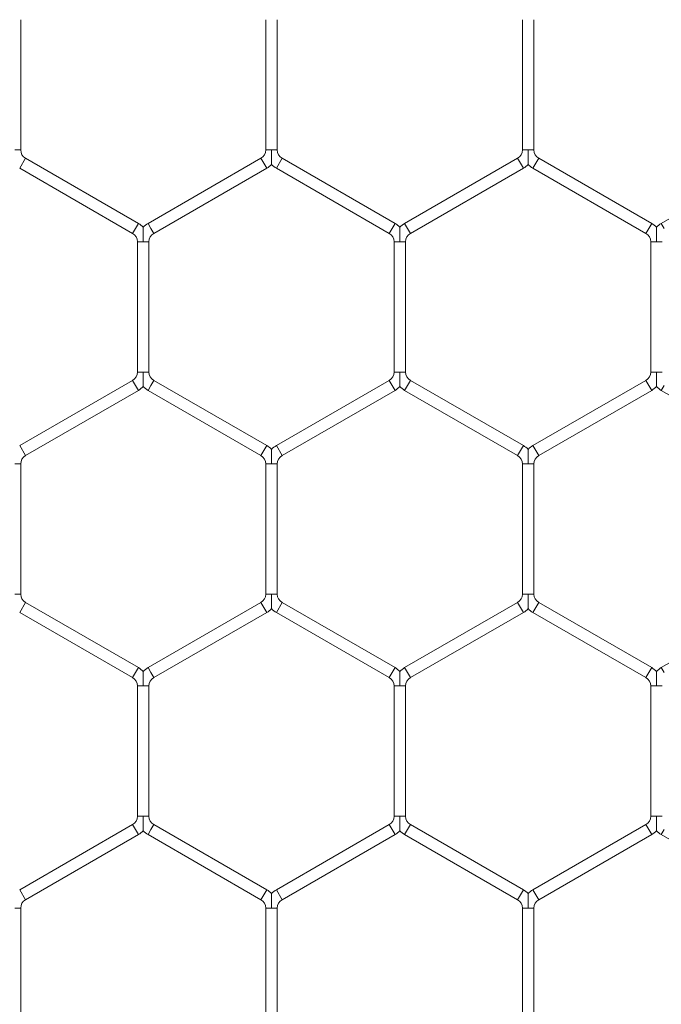
# Model space of a CAD drawing. Units: inches. Extents: x 0.2 to 16.8, y 0.2 to 10.8.
# Drawn here: x 11.2 to 11.3, y 9.8 to 9.9 of the extents above; entities that cross this region are included whole.
import ezdxf

# ---------------------------------------------------------------- set-up
doc = ezdxf.new("R2010")
doc.units = ezdxf.units.IN
doc.header["$MEASUREMENT"] = 0
doc.linetypes.add('SLD-Solid', pattern=[0])

msp = doc.modelspace()

# ---------------------------------------------------------------- linework, layer by layer
at = {"color": 7, "linetype": 'SLD-Solid', "lineweight": 0}
for p, q in [((11.20048093306055, 9.927521776510885), (11.20048093306055, 9.942038011850514)), ((11.22776664734626, 9.942038011850505), (11.22776664734626, 9.927521776510886)), ((11.22905236163197, 9.927521776510886), (11.22905236163197, 9.942038011850514)), ((11.25633807591769, 9.942038011850507), (11.25633807591769, 9.927521776510885)), ((11.2576237902034, 9.927521776510885), (11.2576237902034, 9.942038011850514)), ((11.19983807591768, 9.927521776510885), (11.20048093306054, 9.927521776510886)), ((11.2003737902034, 9.925480430916249), (11.20101664734626, 9.926593892149688)), ((11.21358807591768, 9.919335774479874), (11.20101664734626, 9.926593892149688)), ((11.22723093306054, 9.926593892149688), (11.21465950448911, 9.919335774479878)), ((11.22723093306054, 9.926593892149688), (11.22755236163197, 9.926037161532971)), ((11.22776664734626, 9.927521776510886), (11.22840950448911, 9.927521776510886)), ((11.22840950448911, 9.927521776510886), (11.22905236163197, 9.927521776510886)), ((11.22894521877483, 9.925480430916249), (11.22958807591768, 9.926593892149688)), ((11.24215950448911, 9.919335774479874), (11.22958807591768, 9.926593892149686)), ((11.25580236163197, 9.926593892149688), (11.24323093306054, 9.919335774479874)), ((11.25580236163197, 9.926593892149688), (11.2561237902034, 9.92603716153297)), ((11.25633807591768, 9.927521776510885), (11.25698093306054, 9.927521776510885)), ((11.25698093306054, 9.927521776510885), (11.2576237902034, 9.927521776510885)), ((11.25751664734626, 9.925480430916249), (11.25815950448911, 9.926593892149686)), ((11.27073093306054, 9.919335774479872), (11.25815950448911, 9.926593892149686)), ((11.2843737902034, 9.926593892149686), (11.27180236163197, 9.919335774479874)), ((11.2003737902034, 9.925480430916249), (11.21294521877483, 9.918222313246439)), ((11.21530236163197, 9.918222313246439), (11.2278737902034, 9.925480430916252)), ((11.22755236163197, 9.926037161532971), (11.2278737902034, 9.925480430916252)), ((11.22894521877483, 9.925480430916249), (11.24151664734625, 9.918222313246439)), ((11.2438737902034, 9.918222313246439), (11.25644521877483, 9.925480430916252)), ((11.2561237902034, 9.92603716153297), (11.25644521877483, 9.925480430916252)), ((11.25751664734626, 9.925480430916249), (11.27008807591768, 9.918222313246437)), ((11.21294521877483, 9.918222313246437), (11.21358807591768, 9.919335774479872)), ((11.21465950448911, 9.919335774479874), (11.21498093306054, 9.918779043863157)), ((11.24151664734625, 9.918222313246437), (11.24215950448911, 9.919335774479872)), ((11.24323093306054, 9.919335774479872), (11.24355236163197, 9.918779043863154)), ((11.27008807591768, 9.918222313246437), (11.27073093306054, 9.919335774479872)), ((11.27180236163197, 9.919335774479872), (11.2721237902034, 9.918779043863154)), ((11.21498093306054, 9.918779043863157), (11.21530236163197, 9.918222313246439)), ((11.24355236163197, 9.918779043863154), (11.2438737902034, 9.918222313246437)), ((11.21348093306054, 9.917294428885237), (11.21348093306054, 9.902778193545615)), ((11.21348093306054, 9.917294428885242), (11.2141237902034, 9.917294428885242)), ((11.2141237902034, 9.917294428885242), (11.21476664734626, 9.917294428885237)), ((11.21476664734626, 9.902778193545613), (11.21476664734626, 9.917294428885242)), ((11.24205236163197, 9.917294428885233), (11.24205236163197, 9.902778193545615)), ((11.24205236163196, 9.91729442888524), (11.24269521877483, 9.917294428885242)), ((11.24269521877483, 9.917294428885242), (11.24333807591769, 9.917294428885237)), ((11.24333807591769, 9.902778193545613), (11.24333807591769, 9.917294428885242)), ((11.2706237902034, 9.917294428885237), (11.2706237902034, 9.902778193545615)), ((11.27062379020339, 9.917294428885242), (11.27126664734626, 9.917294428885242)), ((11.27126664734626, 9.917294428885242), (11.27190950448912, 9.917294428885237)), ((11.21348093306054, 9.902778193545615), (11.2141237902034, 9.902778193545613)), ((11.2141237902034, 9.902778193545613), (11.21476664734626, 9.902778193545615)), ((11.24205236163197, 9.902778193545615), (11.24269521877483, 9.902778193545613)), ((11.24269521877483, 9.902778193545613), (11.24333807591769, 9.902778193545615)), ((11.2706237902034, 9.902778193545615), (11.27126664734626, 9.902778193545615)), ((11.27126664734626, 9.902778193545615), (11.27190950448911, 9.902778193545615)), ((11.21294521877483, 9.901850309184416), (11.2003737902034, 9.894592191514604)), ((11.21294521877483, 9.901850309184416), (11.21358807591769, 9.90073684795098)), ((11.21465950448911, 9.90073684795098), (11.21498093306054, 9.9012935785677)), ((11.21498093306054, 9.9012935785677), (11.21530236163197, 9.901850309184418)), ((11.2278737902034, 9.894592191514606), (11.21530236163197, 9.901850309184416)), ((11.24151664734625, 9.901850309184416), (11.22894521877483, 9.894592191514606)), ((11.24151664734625, 9.901850309184416), (11.24215950448911, 9.900736847950979)), ((11.24323093306054, 9.90073684795098), (11.24355236163197, 9.901293578567698)), ((11.24355236163197, 9.901293578567698), (11.2438737902034, 9.901850309184416)), ((11.25644521877483, 9.894592191514604), (11.2438737902034, 9.901850309184416)), ((11.27008807591769, 9.901850309184418), (11.25751664734626, 9.894592191514606)), ((11.27008807591769, 9.901850309184418), (11.27073093306054, 9.90073684795098)), ((11.27180236163197, 9.900736847950979), (11.2721237902034, 9.901293578567698)), ((11.20101664734626, 9.893478730281169), (11.21358807591769, 9.90073684795098)), ((11.21465950448911, 9.90073684795098), (11.22723093306054, 9.893478730281169)), ((11.22958807591769, 9.893478730281169), (11.24215950448911, 9.900736847950979)), ((11.24323093306054, 9.90073684795098), (11.25580236163197, 9.893478730281165)), ((11.25815950448911, 9.893478730281169), (11.27073093306054, 9.90073684795098)), ((11.27180236163197, 9.900736847950979), (11.2843737902034, 9.893478730281165)), ((11.2003737902034, 9.894592191514606), (11.20101664734626, 9.893478730281169)), ((11.22723093306054, 9.893478730281169), (11.22755236163197, 9.894035460897886)), ((11.22755236163197, 9.894035460897886), (11.2278737902034, 9.894592191514604)), ((11.22894521877483, 9.894592191514604), (11.22958807591769, 9.893478730281169)), ((11.25580236163197, 9.893478730281169), (11.2561237902034, 9.894035460897886)), ((11.2561237902034, 9.894035460897886), (11.25644521877483, 9.894592191514604)), ((11.25751664734626, 9.894592191514606), (11.25815950448911, 9.893478730281169)), ((11.19983807591769, 9.892550845919972), (11.20048093306055, 9.892550845919972)), ((11.20048093306055, 9.878034610580347), (11.20048093306055, 9.892550845919972)), ((11.22776664734626, 9.892550845919969), (11.22776664734626, 9.878034610580345)), ((11.22776664734626, 9.892550845919972), (11.22840950448911, 9.892550845919969)), ((11.22840950448911, 9.892550845919969), (11.22905236163197, 9.892550845919972)), ((11.22905236163197, 9.878034610580347), (11.22905236163197, 9.892550845919969)), ((11.25633807591768, 9.892550845919969), (11.25633807591768, 9.878034610580345)), ((11.25633807591768, 9.892550845919972), (11.25698093306054, 9.892550845919972)), ((11.25698093306054, 9.892550845919972), (11.2576237902034, 9.892550845919972)), ((11.2576237902034, 9.878034610580345), (11.2576237902034, 9.892550845919972)), ((11.19983807591769, 9.878034610580347), (11.20048093306055, 9.878034610580345)), ((11.22776664734626, 9.878034610580345), (11.22840950448911, 9.878034610580347)), ((11.22840950448911, 9.878034610580347), (11.22905236163197, 9.878034610580345)), ((11.25633807591768, 9.878034610580345), (11.25698093306054, 9.878034610580345)), ((11.25698093306054, 9.878034610580345), (11.2576237902034, 9.878034610580345)), ((11.2003737902034, 9.875993264985713), (11.20101664734626, 9.877106726219148)), ((11.21358807591768, 9.869848608549338), (11.20101664734626, 9.877106726219148)), ((11.22723093306054, 9.877106726219147), (11.21465950448911, 9.869848608549335)), ((11.22723093306054, 9.877106726219148), (11.22755236163197, 9.87654999560243)), ((11.22755236163197, 9.87654999560243), (11.2278737902034, 9.87599326498571)), ((11.22894521877483, 9.875993264985713), (11.22958807591769, 9.877106726219148)), ((11.24215950448911, 9.869848608549335), (11.22958807591769, 9.877106726219148)), ((11.25580236163197, 9.877106726219147), (11.24323093306054, 9.869848608549335)), ((11.25580236163197, 9.877106726219148), (11.2561237902034, 9.87654999560243)), ((11.2561237902034, 9.87654999560243), (11.25644521877483, 9.87599326498571)), ((11.25751664734626, 9.87599326498571), (11.25815950448911, 9.877106726219148)), ((11.27073093306054, 9.869848608549333), (11.25815950448911, 9.877106726219147)), ((11.2843737902034, 9.877106726219147), (11.27180236163197, 9.869848608549331)), ((11.2003737902034, 9.875993264985713), (11.21294521877483, 9.868735147315899)), ((11.21530236163197, 9.868735147315897), (11.2278737902034, 9.87599326498571)), ((11.22894521877483, 9.875993264985713), (11.24151664734626, 9.868735147315899)), ((11.2438737902034, 9.868735147315897), (11.25644521877483, 9.87599326498571)), ((11.25751664734626, 9.87599326498571), (11.27008807591769, 9.868735147315897)), ((11.21294521877483, 9.868735147315897), (11.21358807591768, 9.869848608549335)), ((11.21465950448911, 9.869848608549335), (11.21498093306054, 9.869291877932616)), ((11.24151664734626, 9.868735147315897), (11.24215950448911, 9.869848608549335)), ((11.24323093306054, 9.869848608549333), (11.24355236163197, 9.869291877932614)), ((11.27008807591769, 9.868735147315897), (11.27073093306054, 9.869848608549335)), ((11.27180236163197, 9.869848608549333), (11.2721237902034, 9.869291877932614)), ((11.21498093306054, 9.869291877932616), (11.21530236163197, 9.868735147315897)), ((11.24355236163197, 9.869291877932614), (11.2438737902034, 9.868735147315896)), ((11.21348093306054, 9.867807262954699), (11.21348093306054, 9.853291027615073)), ((11.21348093306054, 9.867807262954699), (11.2141237902034, 9.867807262954699)), ((11.2141237902034, 9.867807262954699), (11.21476664734626, 9.867807262954699)), ((11.21476664734626, 9.853291027615075), (11.21476664734626, 9.867807262954699)), ((11.24205236163197, 9.867807262954699), (11.24205236163197, 9.853291027615073)), ((11.24205236163197, 9.867807262954699), (11.24269521877482, 9.867807262954699)), ((11.24269521877482, 9.867807262954699), (11.24333807591769, 9.867807262954699)), ((11.24333807591768, 9.853291027615075), (11.24333807591768, 9.867807262954699)), ((11.2706237902034, 9.8678072629547), (11.2706237902034, 9.853291027615075)), ((11.2706237902034, 9.8678072629547), (11.27126664734626, 9.8678072629547)), ((11.27126664734626, 9.8678072629547), (11.27190950448912, 9.8678072629547)), ((11.21348093306054, 9.853291027615075), (11.2141237902034, 9.853291027615075)), ((11.2141237902034, 9.853291027615075), (11.21476664734626, 9.853291027615075)), ((11.24205236163197, 9.853291027615075), (11.24269521877482, 9.853291027615075)), ((11.24269521877482, 9.853291027615075), (11.24333807591768, 9.853291027615075)), ((11.2706237902034, 9.853291027615075), (11.27126664734626, 9.853291027615075)), ((11.27126664734626, 9.853291027615075), (11.27190950448911, 9.853291027615075)), ((11.21294521877482, 9.852363143253877), (11.2003737902034, 9.845105025584065)), ((11.21294521877482, 9.852363143253877), (11.21358807591768, 9.85124968202044)), ((11.21498093306054, 9.851806412637158), (11.21530236163197, 9.852363143253877)), ((11.2278737902034, 9.845105025584065), (11.21530236163197, 9.852363143253877)), ((11.24151664734626, 9.852363143253877), (11.22894521877483, 9.845105025584063)), ((11.24151664734626, 9.852363143253877), (11.24215950448912, 9.85124968202044)), ((11.24355236163197, 9.851806412637158), (11.2438737902034, 9.852363143253877)), ((11.25644521877483, 9.845105025584065), (11.2438737902034, 9.852363143253877)), ((11.27008807591768, 9.852363143253877), (11.25751664734626, 9.845105025584065)), ((11.27008807591768, 9.852363143253877), (11.27073093306054, 9.851249682020441)), ((11.20101664734625, 9.84399156435063), (11.21358807591768, 9.85124968202044)), ((11.21465950448911, 9.85124968202044), (11.21498093306054, 9.851806412637158)), ((11.21465950448911, 9.85124968202044), (11.22723093306054, 9.843991564350626)), ((11.22958807591769, 9.843991564350626), (11.24215950448912, 9.85124968202044)), ((11.24323093306054, 9.85124968202044), (11.24355236163197, 9.851806412637158)), ((11.24323093306054, 9.85124968202044), (11.25580236163197, 9.843991564350626)), ((11.25815950448911, 9.84399156435063), (11.27073093306054, 9.851249682020441)), ((11.27180236163197, 9.85124968202044), (11.2721237902034, 9.851806412637158)), ((11.27180236163197, 9.85124968202044), (11.2843737902034, 9.843991564350626)), ((11.2003737902034, 9.845105025584065), (11.20101664734626, 9.843991564350626)), ((11.22723093306054, 9.84399156435063), (11.22755236163197, 9.844548294967348)), ((11.22755236163197, 9.844548294967348), (11.2278737902034, 9.845105025584067)), ((11.22894521877483, 9.845105025584065), (11.22958807591769, 9.843991564350626)), ((11.25580236163197, 9.84399156435063), (11.2561237902034, 9.844548294967346)), ((11.2561237902034, 9.844548294967346), (11.25644521877483, 9.845105025584065)), ((11.25751664734626, 9.845105025584065), (11.25815950448911, 9.843991564350626)), ((11.19983807591769, 9.843063679989429), (11.20048093306054, 9.843063679989429)), ((11.20048093306054, 9.828547444649802), (11.20048093306054, 9.843063679989429)), ((11.22776664734626, 9.843063679989429), (11.22776664734626, 9.828547444649805)), ((11.22776664734626, 9.843063679989429), (11.22840950448911, 9.843063679989429)), ((11.22840950448911, 9.843063679989429), (11.22905236163197, 9.843063679989429)), ((11.22905236163197, 9.828547444649804), (11.22905236163197, 9.843063679989429)), ((11.25633807591768, 9.843063679989429), (11.25633807591768, 9.828547444649805)), ((11.25633807591768, 9.843063679989427), (11.25698093306054, 9.843063679989429)), ((11.25698093306054, 9.843063679989429), (11.2576237902034, 9.843063679989427)), ((11.2576237902034, 9.828547444649805), (11.2576237902034, 9.843063679989429))]:
    msp.add_line(p, q, dxfattribs=at)
for centre, radius, start, end in [((11.20155236163197, 9.927521776510885), 0.001071428571437494, 179.999999999905, 240.0000000000462), ((11.22669521877483, 9.927521776510886), 0.001071428571437188, 299.9999999999554, 0), ((11.2301237902034, 9.927521776510885), 0.001071428571438076, 179.999999999905, 239.9999999999639), ((11.25526664734626, 9.927521776510885), 0.001071428571437188, 299.9999999999554, 0), ((11.25869521877483, 9.927521776510885), 0.001071428571437494, 180, 240.0000000000462), ((11.22669521877483, 9.927521776510886), 0.002357142857151936, 299.9999999999995, 316.8041471787068), ((11.2301237902034, 9.927521776510885), 0.002357142857151921, 223.2270592902615, 239.9999999999273), ((11.25526664734626, 9.927521776510885), 0.002357142857150641, 299.9999999999995, 316.8041471786773), ((11.25869521877483, 9.927521776510885), 0.002357142857153872, 223.2270592903244, 240.0000000001043), ((11.21240950448911, 9.917294428885238), 0.002357142857144755, 43.21618857069278, 59.99999999998975), ((11.21583807591768, 9.91729442888524), 0.002357142857144484, 120.0000000000477, 136.7778545040437), ((11.24098093306054, 9.91729442888524), 0.002357142857142323, 43.21618857062985, 59.99999999998975), ((11.24440950448912, 9.917294428885238), 0.002357142857143189, 120.0000000000103, 136.7778545040142), ((11.26955236163197, 9.91729442888524), 0.002357142857142323, 43.21618857062985, 60.00000000002714), ((11.27298093306054, 9.917294428885238), 0.002357142857144484, 119.9999999999729, 136.7778545040437), ((11.21240950448911, 9.917294428885238), 0.001071428571429259, 1.899851329727469e-10, 60.00000000001995), ((11.21583807591768, 9.91729442888524), 0.001071428571428612, 120.0000000000276, 180.0000000001908), ((11.24098093306054, 9.91729442888524), 0.001071428571428612, 0, 59.99999999997247), ((11.24440950448912, 9.917294428885238), 0.001071428571430388, 120.0000000000276, 180.0000000000958), ((11.26955236163197, 9.91729442888524), 0.001071428571429259, 9.499256648637344e-11, 60.00000000001995), ((11.21240950448911, 9.902778193545615), 0.001071428571437494, 300.0000000001327, 0), ((11.21583807591768, 9.902778193545615), 0.001071428571438076, 180, 239.9999999999639), ((11.24098093306054, 9.902778193545613), 0.001071428571438076, 300.0000000000377, 9.499256648558598e-11), ((11.24440950448911, 9.902778193545615), 0.001071428571438076, 180, 239.9999999999639), ((11.26955236163197, 9.902778193545615), 0.001071428571438076, 300.0000000000377, 0), ((11.21240950448911, 9.902778193545615), 0.002357142857153231, 300.0000000000369, 316.8041471787364), ((11.21583807591768, 9.902778193545615), 0.002357142857152503, 223.227059290293, 240.0000000000237), ((11.24098093306054, 9.902778193545613), 0.002357142857151936, 299.9999999999779, 316.8041471787068), ((11.24440950448911, 9.902778193545615), 0.002357142857152571, 223.227059290293, 239.9999999999863), ((11.26955236163197, 9.902778193545615), 0.002357142857151936, 300.0000000000369, 316.8041471787068), ((11.27298093306054, 9.902778193545615), 0.002357142857151209, 223.2270592903225, 240.0000000000611), ((11.22669521877483, 9.892550845919969), 0.002357142857143753, 43.21618857069088, 60.00000000001133), ((11.2301237902034, 9.892550845919969), 0.002357142857144328, 119.9999999998923, 136.7778545039217), ((11.25526664734626, 9.892550845919969), 0.002357142857143103, 43.21618857072045, 59.99999999995234), ((11.25869521877483, 9.892550845919969), 0.002357142857144404, 119.9999999999297, 136.7778545040456), ((11.20155236163197, 9.892550845919969), 0.001071428571429909, 119.9999999998503, 179.99999999981), ((11.22669521877483, 9.892550845919969), 0.001071428571428612, 1.899851329727469e-10, 59.99999999997247), ((11.2301237902034, 9.892550845919969), 0.001071428571429909, 119.9999999998503, 179.99999999981), ((11.25526664734626, 9.892550845919969), 0.001071428571428612, 1.899851329727469e-10, 59.99999999997247), ((11.25869521877483, 9.892550845919969), 0.001071428571430797, 119.9999999999325, 179.99999999981), ((11.20155236163197, 9.878034610580347), 0.00107142857142837, 180.0000000000958, 240.0000000001031), ((11.22669521877483, 9.878034610580347), 0.001071428571429259, 299.9999999999808, 359.9999999999058), ((11.2301237902034, 9.878034610580347), 0.001071428571430388, 180.0000000000958, 240.0000000000208), ((11.25526664734626, 9.878034610580345), 0.001071428571429259, 299.9999999999808, 0), ((11.25869521877483, 9.878034610580345), 0.001071428571430388, 180, 240.0000000000208), ((11.22669521877483, 9.878034610580347), 0.002357142857144562, 299.9999999999305, 316.8041471788347), ((11.2301237902034, 9.878034610580347), 0.002357142857143987, 223.2270592900727, 239.9999999999906), ((11.25526664734626, 9.878034610580345), 0.002357142857144404, 299.9999999999305, 316.8041471788366), ((11.25869521877483, 9.878034610580345), 0.002357142857143987, 223.2270592900727, 240.0000000000121), ((11.21240950448911, 9.867807262954699), 0.002357142857143539, 43.21618857066132, 59.99999999998975), ((11.21583807591768, 9.867807262954699), 0.002357142857144484, 119.9999999999139, 136.7778545040437), ((11.24098093306054, 9.867807262954699), 0.002357142857143753, 43.21618857066132, 60.00000000001133), ((11.24440950448912, 9.867807262954699), 0.002357142857145778, 120.0000000001225, 136.7778545040733), ((11.26955236163197, 9.8678072629547), 0.002357142857143103, 43.21618857069088, 59.99999999995234), ((11.27298093306054, 9.8678072629547), 0.002357142857143189, 120.0000000000103, 136.7778545040142), ((11.21240950448911, 9.867807262954699), 0.001071428571429259, 0, 60.00000000001995), ((11.21583807591768, 9.867807262954699), 0.001071428571429259, 119.99999999998, 180), ((11.24098093306054, 9.867807262954699), 0.001071428571429259, 0, 60.00000000001995), ((11.24440950448912, 9.867807262954699), 0.001071428571430388, 120.0000000000623, 180), ((11.26955236163197, 9.8678072629547), 0.001071428571428612, 0, 59.99999999997247), ((11.21240950448911, 9.853291027615073), 0.001071428571428612, 299.9999999998986, 9.499256648637344e-11), ((11.21583807591769, 9.853291027615073), 0.001071428571428612, 179.999999999905, 239.999999999891), ((11.24098093306054, 9.853291027615073), 0.001071428571429497, 300.0000000001929, 9.499256648637344e-11), ((11.24440950448912, 9.853291027615075), 0.001071428571430388, 180, 239.9999999999385), ((11.26955236163197, 9.853291027615075), 0.001071428571429259, 299.9999999999808, 0), ((11.21240950448911, 9.853291027615073), 0.00235714285714472, 299.9999999999737, 316.8041471789568), ((11.21583807591769, 9.853291027615073), 0.002357142857144065, 223.2270592900117, 239.9999999998942), ((11.24098093306054, 9.853291027615073), 0.002357142857144641, 300.0000000001448, 316.8041471788957), ((11.24440950448912, 9.853291027615075), 0.002357142857143991, 223.2270592900727, 239.9999999999158), ((11.26955236163197, 9.853291027615075), 0.002357142857143346, 300.0000000000111, 316.8041471788662), ((11.27298093306054, 9.853291027615073), 0.002357142857143103, 223.2270592901023, 239.9999999999531), ((11.22669521877483, 9.843063679989429), 0.002357142857145291, 43.21618857066132, 60.00000000003292), ((11.2301237902034, 9.843063679989429), 0.002357142857144406, 119.9999999999297, 136.7778545039827), ((11.25526664734626, 9.843063679989429), 0.002357142857144677, 43.21618857075381, 60.00000000001133), ((11.25869521877483, 9.843063679989429), 0.002357142857144406, 119.9999999999887, 136.7778545039827), ((11.20155236163197, 9.843063679989429), 0.001071428571428608, 120.0000000001098, 180), ((11.22669521877483, 9.843063679989429), 0.001071428571430797, 0, 60.00000000006746), ((11.2301237902034, 9.843063679989429), 0.001071428571430797, 119.9999999999325, 180), ((11.25526664734626, 9.843063679989429), 0.001071428571430797, 359.9999999999058, 60.00000000006746), ((11.25869521877483, 9.843063679989429), 0.001071428571430797, 119.9999999999325, 180.0000000000958)]:
    msp.add_arc(centre, radius, start, end, dxfattribs=at)
for points, knots in [([(11.22840950448911, 9.927521776510886), (11.22840950448911, 9.927501078989236), (11.22840950448913, 9.927210268850425), (11.2284095044891, 9.926783975372974), (11.22840950448912, 9.926306390341733), (11.22840950448911, 9.926076450372202), (11.22840950448911, 9.925962059115092), (11.22840950448911, 9.925907118789217), (11.22840950448911, 9.925910209362295), (11.22840950448911, 9.925911358425548)], [0, 0, 0, 0, 0.03240538890597546, 0.4553113076070096, 0.6631766320841209, 0.7929815046092308, 0.8763080433306407, 0.9540118033017992, 1, 1, 1, 1]), ([(11.25698093306054, 9.927521776510885), (11.25698093306054, 9.927501078989291), (11.25698093306054, 9.927210268851256), (11.25698093306054, 9.926783975327512), (11.25698093306054, 9.92630639040539), (11.25698093306054, 9.926076450249969), (11.25698093306054, 9.925962059389612), (11.25698093306054, 9.925907120041122), (11.25698093306054, 9.92591020997577), (11.25698093306054, 9.925911358680446)], [0, 0, 0, 0, 0.03240563919852605, 0.455314824344545, 0.6631817543343714, 0.7929876294478805, 0.8763148117681655, 0.9540191719072203, 1, 1, 1, 1]), ([(11.2141237902034, 9.918904850256755), (11.2141237902034, 9.918906003945851), (11.2141237902034, 9.918909102749154), (11.2141237902034, 9.918854149816852), (11.2141237902034, 9.918739753449557), (11.2141237902034, 9.918509815874298), (11.2141237902034, 9.918032229437594), (11.2141237902034, 9.917605936556349), (11.2141237902034, 9.917315126407598), (11.2141237902034, 9.917294428885242)], [0, 0, 0, 0, 0.04608318350343139, 0.1237792068499912, 0.2070974491113405, 0.3368893975333178, 0.544734025773661, 0.9675978375592887, 1, 1, 1, 1]), ([(11.24269521877483, 9.918904850256755), (11.24269521877483, 9.918906003945851), (11.24269521877483, 9.918909102749154), (11.24269521877483, 9.91885414981685), (11.24269521877482, 9.918739753449557), (11.24269521877483, 9.918509815874298), (11.24269521877483, 9.918032229437594), (11.24269521877482, 9.917605936556347), (11.24269521877483, 9.917315126407596), (11.24269521877483, 9.917294428885242)], [0, 0, 0, 0, 0.04608318350363363, 0.123779206850482, 0.2070974491106739, 0.3368893975338473, 0.5447340257734454, 0.9675978375600572, 1, 1, 1, 1]), ([(11.27126664734626, 9.918904852101946), (11.27126664734626, 9.918906008390852), (11.27126664734626, 9.918909111815063), (11.27126664734626, 9.918854151799508), (11.27126664734625, 9.918739752566776), (11.27126664734626, 9.91850981633406), (11.27126664734626, 9.918032229109267), (11.27126664734623, 9.917605936562314), (11.27126664734626, 9.917315126407996), (11.27126664734626, 9.917294428885242)], [0, 0, 0, 0, 0.04613651013795413, 0.1238281900585263, 0.2071417745948465, 0.3369264672826967, 0.544759476422829, 0.9675996489321037, 1, 1, 1, 1]), ([(11.2141237902034, 9.902778193545613), (11.2141237902034, 9.902757496024021), (11.21412379020341, 9.902466685885981), (11.2141237902034, 9.902040392362245), (11.2141237902034, 9.90156280744012), (11.2141237902034, 9.901332867284705), (11.2141237902034, 9.90121847642434), (11.2141237902034, 9.901163537075858), (11.2141237902034, 9.901166627010504), (11.2141237902034, 9.901167775715178)], [0, 0, 0, 0, 0.03240563919826624, 0.4553148243438268, 0.6631817543335622, 0.7929876294475037, 0.8763148117660857, 0.9540191719072147, 1, 1, 1, 1]), ([(11.24269521877483, 9.902778193545613), (11.24269521877483, 9.902757496024021), (11.24269521877483, 9.902466685885985), (11.24269521877483, 9.902040392362244), (11.24269521877482, 9.901562807440117), (11.24269521877483, 9.901332867284701), (11.24269521877483, 9.90121847642434), (11.24269521877483, 9.901163537075853), (11.24269521877483, 9.901166627010502), (11.24269521877483, 9.901167775715177)], [0, 0, 0, 0, 0.03240563919878246, 0.4553148243439234, 0.6631817543340202, 0.792987629449418, 0.876314811766687, 0.954019171906849, 1, 1, 1, 1]), ([(11.27126664734626, 9.902778193545615), (11.27126664734626, 9.902757496023966), (11.27126664734626, 9.902466685885157), (11.27126664734625, 9.902040392407704), (11.27126664734626, 9.90156280737646), (11.27126664734626, 9.901332867406934), (11.27126664734626, 9.90121847614982), (11.27126664734625, 9.901163535823947), (11.27126664734626, 9.901166626397023), (11.27126664734626, 9.90116777546028)], [0, 0, 0, 0, 0.0324053889057545, 0.4553113076072986, 0.6631766320854148, 0.7929815046106004, 0.8763080433318745, 0.9540118033036564, 1, 1, 1, 1]), ([(11.22840950448911, 9.894161269136676), (11.22840950448911, 9.894162425425584), (11.22840950448911, 9.894165528849795), (11.22840950448911, 9.894110568834236), (11.22840950448911, 9.893996169601508), (11.22840950448911, 9.89376623336879), (11.22840950448911, 9.893288646143997), (11.22840950448911, 9.892862353597046), (11.22840950448911, 9.892571543442722), (11.22840950448911, 9.892550845919969)], [0, 0, 0, 0, 0.0461365101365241, 0.1238281900561612, 0.2071417745941025, 0.336926467281087, 0.5447594764213401, 0.9675996489305807, 1, 1, 1, 1]), ([(11.25698093306054, 9.89416126913668), (11.25698093306054, 9.894162425425584), (11.25698093306054, 9.894165528849795), (11.25698093306054, 9.894110568834236), (11.25698093306054, 9.89399616960151), (11.25698093306054, 9.893766233368789), (11.25698093306054, 9.893288646143997), (11.25698093306053, 9.892862353597046), (11.25698093306054, 9.892571543442724), (11.25698093306054, 9.892550845919972)], [0, 0, 0, 0, 0.04613651013659968, 0.1238281900559541, 0.2071417745935989, 0.3369264672818023, 0.5447594764213813, 0.967599648930565, 1, 1, 1, 1]), ([(11.22840950448911, 9.878034610580347), (11.22840950448911, 9.878013913058751), (11.22840950448913, 9.877723102920722), (11.2284095044891, 9.877296809396992), (11.22840950448911, 9.876819224474875), (11.22840950448911, 9.87658928431945), (11.22840950448911, 9.876474893459088), (11.22840950448911, 9.876419954110597), (11.22840950448911, 9.876423044045247), (11.22840950448911, 9.87642419274992)], [0, 0, 0, 0, 0.03240563919952609, 0.4553148243301473, 0.6631817543270254, 0.7929876294432736, 0.876314811763555, 0.9540191719040794, 0.9999999999999999, 0.9999999999999999, 0.9999999999999999, 0.9999999999999999]), ([(11.25698093306054, 9.878034610580345), (11.25698093306054, 9.878013913058696), (11.25698093306052, 9.877723102919896), (11.25698093306055, 9.877296809442452), (11.25698093306054, 9.876819224411216), (11.25698093306054, 9.876589284441682), (11.25698093306054, 9.876474893184565), (11.25698093306054, 9.876419952858692), (11.25698093306054, 9.876423043431766), (11.25698093306054, 9.876424192495021)], [0, 0, 0, 0, 0.03240538890549566, 0.4553113075923699, 0.663176632078045, 0.7929815046058204, 0.8763080433288126, 0.9540118033000847, 1, 1, 1, 1]), ([(11.2141237902034, 9.869417684326216), (11.2141237902034, 9.869418838015312), (11.2141237902034, 9.869421936818615), (11.2141237902034, 9.86936698388631), (11.2141237902034, 9.869252587519021), (11.2141237902034, 9.869022649943759), (11.2141237902034, 9.868545063507057), (11.2141237902034, 9.868118770625802), (11.2141237902034, 9.867827960477054), (11.2141237902034, 9.867807262954699)], [0, 0, 0, 0, 0.04608318350308706, 0.1237792068507869, 0.2070974491096908, 0.3368893975331498, 0.5447340257721687, 0.9675978375567782, 1, 1, 1, 1]), ([(11.24269521877483, 9.869417686171406), (11.24269521877483, 9.869418842460313), (11.24269521877483, 9.869421945884524), (11.24269521877483, 9.869366985868963), (11.24269521877482, 9.869252586636238), (11.24269521877483, 9.869022650403519), (11.24269521877482, 9.868545063178729), (11.24269521877484, 9.868118770631776), (11.24269521877483, 9.867827960477454), (11.24269521877482, 9.867807262954699)], [0, 0, 0, 0, 0.04613651013710623, 0.1238281900564391, 0.207141774592959, 0.3369264672812707, 0.5447594764208089, 0.9675996489284956, 0.9999999999999999, 0.9999999999999999, 0.9999999999999999, 0.9999999999999999]), ([(11.27126664734626, 9.869417686171408), (11.27126664734626, 9.869418842460316), (11.27126664734626, 9.869421945884525), (11.27126664734625, 9.869366985868965), (11.27126664734626, 9.869252586636238), (11.27126664734625, 9.869022650403519), (11.27126664734625, 9.868545063178729), (11.27126664734627, 9.86811877063177), (11.27126664734626, 9.867827960477454), (11.27126664734626, 9.8678072629547)], [0, 0, 0, 0, 0.04613651013734812, 0.1238281900583649, 0.2071417745933008, 0.3369264672818251, 0.5447594764216039, 0.9675996489305969, 1, 1, 1, 1]), ([(11.2141237902034, 9.853291027615075), (11.2141237902034, 9.853270330093483), (11.21412379020342, 9.85297951995545), (11.2141237902034, 9.852553226431722), (11.2141237902034, 9.852075641509606), (11.2141237902034, 9.85184570135418), (11.2141237902034, 9.85173131049382), (11.2141237902034, 9.851676371145327), (11.2141237902034, 9.851679461079975), (11.2141237902034, 9.851680609784651)], [0, 0, 0, 0, 0.03240563919873742, 0.455314824330271, 0.6631817543262335, 0.7929876294430566, 0.876314811762541, 0.9540191719039387, 1, 1, 1, 1]), ([(11.24269521877482, 9.853291027615075), (11.24269521877483, 9.853270330093427), (11.24269521877484, 9.852979519954626), (11.24269521877483, 9.85255322647718), (11.24269521877483, 9.852075641445946), (11.24269521877482, 9.851845701476408), (11.24269521877483, 9.851731310219295), (11.24269521877483, 9.851676369893418), (11.24269521877483, 9.851679460466494), (11.24269521877483, 9.85168060952975)], [0, 0, 0, 0, 0.03240538890594566, 0.4553113075924269, 0.6631766320768668, 0.7929815046056913, 0.8763080433267357, 0.9540118032989484, 1, 1, 1, 1]), ([(11.27126664734626, 9.853291027615075), (11.27126664734626, 9.853270330093427), (11.27126664734626, 9.852979519954628), (11.27126664734625, 9.85255322647718), (11.27126664734625, 9.852075641445948), (11.27126664734626, 9.851845701476412), (11.27126664734625, 9.851731310219296), (11.27126664734626, 9.851676369893424), (11.27126664734626, 9.851679460466496), (11.27126664734626, 9.851680609529751)], [0, 0, 0, 0, 0.03240538890572114, 0.4553113075923966, 0.6631766320775454, 0.792981504605709, 0.8763080433273781, 0.9540118032979229, 1, 1, 1, 1]), ([(11.22840950448911, 9.844674101360946), (11.22840950448911, 9.844675255050044), (11.22840950448911, 9.844678353853347), (11.22840950448911, 9.84462340092104), (11.22840950448911, 9.844509004553752), (11.22840950448911, 9.84427906697849), (11.22840950448911, 9.843801480541785), (11.22840950448911, 9.843375187660534), (11.22840950448911, 9.843084377511785), (11.22840950448911, 9.843063679989429)], [0, 0, 0, 0, 0.04608318350291905, 0.123779206848228, 0.2070974491090597, 0.3368893975333456, 0.5447340257713911, 0.9675978375575267, 0.9999999999999999, 0.9999999999999999, 0.9999999999999999, 0.9999999999999999]), ([(11.25698093306054, 9.844674101360946), (11.25698093306054, 9.844675255050044), (11.25698093306054, 9.844678353853345), (11.25698093306054, 9.84462340092104), (11.25698093306054, 9.844509004553752), (11.25698093306054, 9.84427906697849), (11.25698093306053, 9.843801480541787), (11.25698093306054, 9.843375187660529), (11.25698093306054, 9.843084377511785), (11.25698093306054, 9.843063679989429)], [0, 0, 0, 0, 0.04608318350282303, 0.1237792068488957, 0.2070974491100254, 0.3368893975331758, 0.5447340257719339, 0.96759783755803, 1, 1, 1, 1])]:
    msp.add_open_spline(points, degree=3, knots=knots, dxfattribs=at)

doc.saveas('drawing.dxf')
